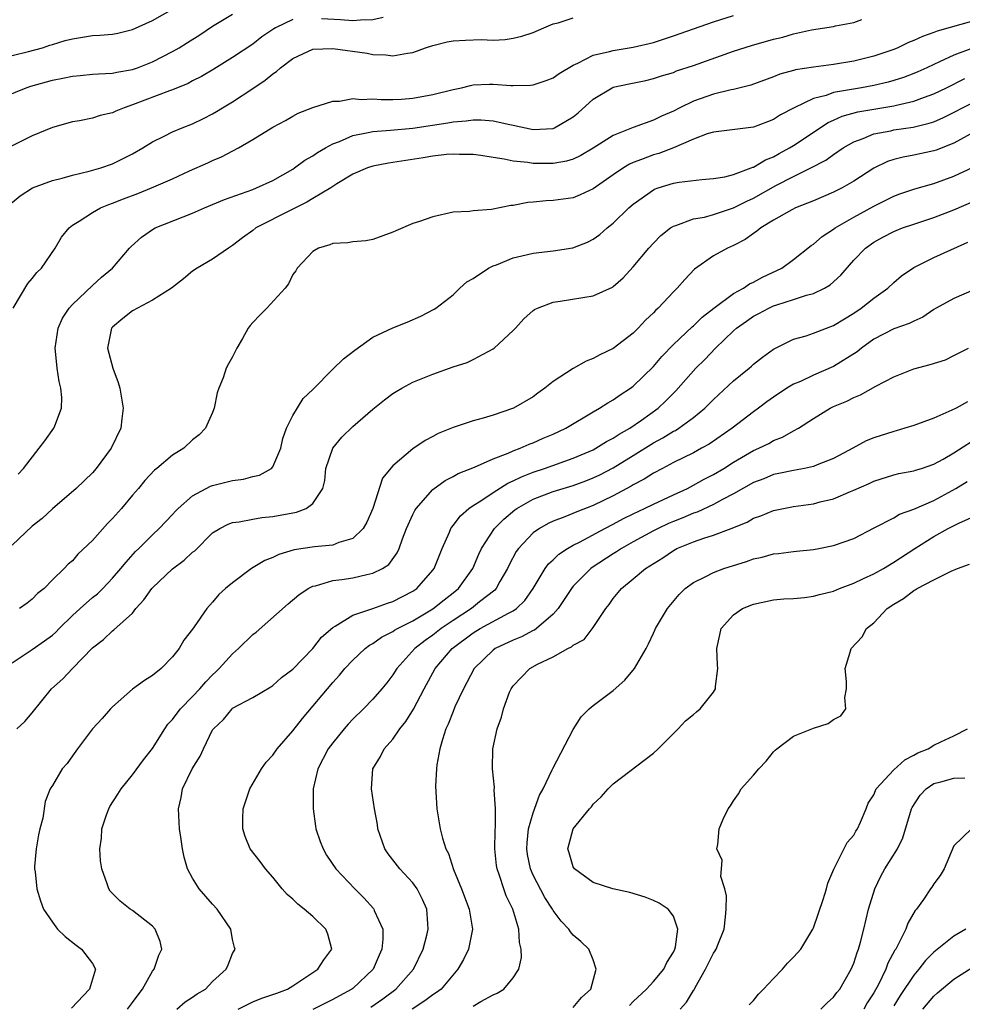
# Model space of a CAD drawing. Units: inches. Extents: x 2580000 to 2583000, y 1533000 to 1536000.
# Drawn here: x 2580248 to 2580342, y 1534045 to 1534144 of the extents above; entities that cross this region are included whole.
import ezdxf

# ---------------------------------------------------------------- set-up
doc = ezdxf.new("R2010")
doc.units = ezdxf.units.IN
doc.header["$MEASUREMENT"] = 0
doc.layers.add('LD25801533_2ft', color=254, linetype='Continuous')

msp = doc.modelspace()

# ---------------------------------------------------------------- linework, layer by layer
at = {"layer": 'LD25801533_2ft'}
for points, elevation in [([(2580245, 1534135.617), (2580248.369, 1534137), (2580248.843, 1534137.157), (2580251, 1534137.752), (2580252.056, 1534137.944), (2580253, 1534138.17), (2580253.782, 1534138.219), (2580255, 1534138.349), (2580255.61, 1534138.391), (2580257, 1534138.442), (2580257.446, 1534138.555), (2580259, 1534138.821), (2580259.492, 1534139), (2580261, 1534139.604), (2580263, 1534140.632), (2580263.645, 1534141), (2580264.487, 1534141.514), (2580265.714, 1534142.286), (2580267, 1534143.136), (2580269, 1534144.357)], 7444), ([(2580247, 1534140.237), (2580248.632, 1534140.632), (2580250.02, 1534141), (2580250.752, 1534141.248), (2580251, 1534141.312), (2580252.28, 1534141.72), (2580253, 1534141.901), (2580255, 1534142.204), (2580255.748, 1534142.252), (2580257, 1534142.363), (2580257.533, 1534142.467), (2580259, 1534142.805), (2580261, 1534143.709), (2580263, 1534144.865)], 7442), ([(2580247.093, 1534115), (2580248.539, 1534117.461), (2580249, 1534117.968), (2580249.459, 1534118.54), (2580249.903, 1534119), (2580251.286, 1534121), (2580251.927, 1534122.073), (2580252.663, 1534123), (2580253, 1534123.267), (2580253.69, 1534123.69), (2580255, 1534124.56), (2580255.801, 1534125), (2580256.645, 1534125.355), (2580257, 1534125.468), (2580258.09, 1534125.91), (2580259.548, 1534126.452), (2580260.901, 1534127), (2580263, 1534127.921), (2580264.702, 1534128.702), (2580266.507, 1534129.493), (2580267, 1534129.733), (2580267.896, 1534130.104), (2580269.572, 1534131), (2580271, 1534131.846), (2580273, 1534133.078), (2580274.271, 1534133.729), (2580275, 1534134.163), (2580275.549, 1534134.451), (2580277, 1534135.014), (2580279, 1534135.672), (2580279.655, 1534135.655), (2580281, 1534135.915), (2580281.814, 1534135.814), (2580283, 1534135.881), (2580283.815, 1534135.815), (2580285, 1534135.818), (2580285.865, 1534135.865), (2580287, 1534135.954), (2580289, 1534136.336), (2580291, 1534136.843), (2580291.832, 1534137), (2580292.759, 1534137.241), (2580293, 1534137.279), (2580294.653, 1534137.348), (2580295, 1534137.345), (2580296.778, 1534137.222), (2580297, 1534137.219), (2580298.746, 1534137.254), (2580299, 1534137.287), (2580300.282, 1534137.718), (2580301, 1534138.001), (2580301.58, 1534138.42), (2580303, 1534139.259), (2580303.451, 1534139.451), (2580305, 1534140.251), (2580306.606, 1534140.606), (2580307, 1534140.729), (2580309, 1534141.038), (2580311, 1534141.529), (2580313, 1534142.171), (2580317, 1534143.574), (2580319, 1534144.201)], 7450), ([(2580275, 1534143.816), (2580273.287, 1534143), (2580273.103, 1534142.897), (2580271.922, 1534142.078), (2580271, 1534141.368), (2580269, 1534140.017), (2580267.133, 1534138.867), (2580265.878, 1534138.122), (2580265, 1534137.682), (2580264.559, 1534137.441), (2580263, 1534136.808), (2580262.711, 1534136.711), (2580259, 1534135.28), (2580258.159, 1534135), (2580257.342, 1534134.659), (2580257, 1534134.482), (2580255.772, 1534134.228), (2580255, 1534133.961), (2580253.695, 1534133.695), (2580253, 1534133.598), (2580251, 1534133.032), (2580249, 1534132.187), (2580246.603, 1534131)], 7446), ([(2580247, 1534125.559), (2580247.787, 1534126.213), (2580249.004, 1534126.996), (2580251, 1534127.735), (2580251.973, 1534127.973), (2580253, 1534128.283), (2580254.66, 1534128.66), (2580255.827, 1534129), (2580257, 1534129.4), (2580258.076, 1534129.924), (2580259, 1534130.405), (2580260.034, 1534131), (2580261, 1534131.615), (2580262.166, 1534132.166), (2580263, 1534132.6), (2580263.944, 1534133), (2580265, 1534133.402), (2580266.075, 1534133.925), (2580267, 1534134.397), (2580267.385, 1534134.615), (2580267.994, 1534135), (2580269, 1534135.6), (2580271, 1534136.923), (2580272.236, 1534137.764), (2580273, 1534138.402), (2580273.367, 1534138.633), (2580273.763, 1534139), (2580275, 1534139.938), (2580277, 1534140.855), (2580279, 1534140.926), (2580282.442, 1534140.442), (2580283, 1534140.331), (2580284.289, 1534140.289), (2580285, 1534140.193), (2580286.466, 1534140.466), (2580287, 1534140.518), (2580288.266, 1534141), (2580289, 1534141.236), (2580290.406, 1534141.594), (2580291, 1534141.689), (2580292.244, 1534141.756), (2580293.817, 1534141.817), (2580295, 1534141.768), (2580296.19, 1534141.81), (2580297, 1534141.95), (2580297.863, 1534142.137), (2580299, 1534142.524), (2580300.067, 1534143), (2580301, 1534143.373), (2580301.484, 1534143.483), (2580303, 1534143.994)], 7448), ([(2580343, 1534143.682), (2580339.332, 1534142.668), (2580339, 1534142.524), (2580337.868, 1534142.132), (2580337, 1534141.71), (2580336.48, 1534141.52), (2580335.399, 1534141), (2580335, 1534140.833), (2580333, 1534140.153), (2580331, 1534139.654), (2580329, 1534139.315), (2580327, 1534139.056), (2580325.206, 1534138.794), (2580325, 1534138.725), (2580323.635, 1534138.365), (2580323, 1534138.104), (2580320.738, 1534137.262), (2580319, 1534136.813), (2580318.778, 1534136.779), (2580317, 1534136.373), (2580315, 1534135.677), (2580313.636, 1534135), (2580313, 1534134.665), (2580311.826, 1534134.174), (2580311, 1534133.758), (2580308.973, 1534133.027), (2580307, 1534132.247), (2580305, 1534130.955), (2580303.774, 1534130.226), (2580303, 1534129.869), (2580302.335, 1534129.665), (2580301, 1534129.43), (2580299, 1534129.428), (2580298.473, 1534129.527), (2580297, 1534129.664), (2580296.122, 1534129.878), (2580295, 1534130.037), (2580293.76, 1534130.24), (2580293, 1534130.34), (2580291.649, 1534130.351), (2580291, 1534130.383), (2580290.338, 1534130.338), (2580289, 1534130.175), (2580288.01, 1534129.99), (2580284.542, 1534129.458), (2580283, 1534129.173), (2580282.452, 1534129), (2580281, 1534128.36), (2580279.404, 1534127.404), (2580278.793, 1534127), (2580277, 1534125.943), (2580276.421, 1534125.579), (2580274.792, 1534124.792), (2580271.322, 1534123), (2580271, 1534122.748), (2580269.982, 1534122.018), (2580269, 1534121.254), (2580268.572, 1534121), (2580267, 1534119.874), (2580265.463, 1534119), (2580265, 1534118.696), (2580264.082, 1534117.917), (2580262.884, 1534117), (2580261, 1534115.779), (2580259.507, 1534115), (2580259, 1534114.714), (2580258.032, 1534113.968), (2580257, 1534113.098), (2580256.914, 1534113), (2580256.508, 1534111), (2580257.028, 1534109), (2580257.557, 1534107.558), (2580257.723, 1534107), (2580258.082, 1534105), (2580257.939, 1534103.939), (2580257.835, 1534103), (2580256.878, 1534101), (2580255.389, 1534099), (2580255, 1534098.554), (2580253.383, 1534097), (2580251, 1534094.953), (2580249.992, 1534094.008), (2580249, 1534093.241), (2580247, 1534091.332)], 7454), ([(2580247.589, 1534098.411), (2580248.112, 1534099), (2580249.677, 1534101), (2580250.255, 1534101.745), (2580251.163, 1534103), (2580251.232, 1534103.232), (2580251.899, 1534105), (2580251.931, 1534106.068), (2580251.844, 1534107), (2580251.663, 1534107.663), (2580251.47, 1534109), (2580251.315, 1534110.685), (2580251.266, 1534111), (2580251.574, 1534113), (2580252.012, 1534113.988), (2580252.668, 1534115), (2580253, 1534115.367), (2580255, 1534117.265), (2580255.906, 1534118.094), (2580257.004, 1534119), (2580258.708, 1534121), (2580258.853, 1534121.147), (2580259.905, 1534122.095), (2580261.092, 1534122.908), (2580261.272, 1534123), (2580265, 1534124.475), (2580266.184, 1534125), (2580268.171, 1534125.829), (2580271, 1534126.84), (2580271.394, 1534127), (2580273, 1534127.742), (2580275, 1534128.874), (2580275.19, 1534129), (2580276.221, 1534129.779), (2580277, 1534130.196), (2580277.471, 1534130.528), (2580278.257, 1534131), (2580279, 1534131.412), (2580279.65, 1534131.65), (2580281, 1534132.244), (2580282.527, 1534132.527), (2580283, 1534132.639), (2580284.764, 1534132.764), (2580286.981, 1534132.98), (2580290.496, 1534133.504), (2580291, 1534133.603), (2580292.299, 1534133.701), (2580293, 1534133.811), (2580293.81, 1534133.81), (2580295, 1534133.71), (2580296.677, 1534133.323), (2580297, 1534133.271), (2580299, 1534132.842), (2580301, 1534132.947), (2580301.126, 1534133), (2580303, 1534134.099), (2580303.487, 1534134.513), (2580305, 1534135.867), (2580306.889, 1534137), (2580307, 1534137.048), (2580308.593, 1534137.407), (2580310.26, 1534137.74), (2580311, 1534137.911), (2580311.818, 1534138.183), (2580313, 1534138.537), (2580313.325, 1534138.675), (2580315, 1534139.227), (2580319, 1534140.65), (2580320.784, 1534141.216), (2580323, 1534141.838), (2580323.936, 1534142.064), (2580325, 1534142.38), (2580326.778, 1534142.778), (2580329, 1534143.125), (2580329.173, 1534143.173), (2580331, 1534143.532), (2580331.807, 1534143.807)], 7452), ([(2580284.012, 1534144.013), (2580283, 1534143.772), (2580281.761, 1534143.761), (2580281, 1534143.673), (2580279.769, 1534143.769), (2580277.879, 1534143.879)], 7446), ([(2580342.958, 1534141), (2580341, 1534140.262), (2580339.579, 1534139.579), (2580339, 1534139.329), (2580338.308, 1534139), (2580337.401, 1534138.599), (2580337, 1534138.431), (2580335.959, 1534138.041), (2580335, 1534137.733), (2580334.431, 1534137.569), (2580333, 1534137.227), (2580331.769, 1534137), (2580329, 1534136.523), (2580328.239, 1534136.239), (2580327, 1534135.934), (2580325.062, 1534135), (2580323.707, 1534134.293), (2580323, 1534133.83), (2580322.391, 1534133.609), (2580321, 1534133.059), (2580317, 1534132.56), (2580316.385, 1534132.385), (2580315, 1534131.861), (2580313, 1534131), (2580311.554, 1534130.446), (2580311, 1534130.291), (2580309.831, 1534129.831), (2580309, 1534129.531), (2580308.631, 1534129.369), (2580308.017, 1534129), (2580307, 1534128.319), (2580305, 1534126.915), (2580303.693, 1534126.307), (2580303, 1534126.026), (2580301, 1534125.733), (2580300.297, 1534125.703), (2580299, 1534125.569), (2580298.467, 1534125.533), (2580297, 1534125.238), (2580296.771, 1534125.229), (2580294.833, 1534124.833), (2580293, 1534124.704), (2580292.657, 1534124.657), (2580291, 1534124.57), (2580289, 1534124.13), (2580287.654, 1534123.654), (2580287, 1534123.439), (2580285.283, 1534122.717), (2580285, 1534122.567), (2580283, 1534121.836), (2580282.294, 1534121.706), (2580281, 1534121.613), (2580280.482, 1534121.518), (2580279, 1534121.437), (2580278.693, 1534121.307), (2580277.568, 1534121), (2580277, 1534120.643), (2580275.441, 1534119), (2580275.292, 1534118.708), (2580275, 1534118.348), (2580274.578, 1534117.422), (2580274.227, 1534117), (2580272.415, 1534115), (2580271.719, 1534114.281), (2580271, 1534113.576), (2580270.732, 1534113.269), (2580270.537, 1534113), (2580269.967, 1534111.967), (2580269.401, 1534111), (2580269, 1534110.139), (2580268.573, 1534109.428), (2580268.343, 1534109), (2580268.038, 1534108.038), (2580267.609, 1534107), (2580267.467, 1534106.533), (2580267.167, 1534105), (2580267, 1534104.582), (2580266.282, 1534103), (2580265.649, 1534102.351), (2580265, 1534101.832), (2580264.115, 1534101), (2580263, 1534100.31), (2580261.443, 1534099), (2580261.194, 1534098.806), (2580260.223, 1534097.777), (2580259.6, 1534097), (2580259, 1534096.311), (2580257.902, 1534095), (2580257, 1534093.988), (2580256.5, 1534093.501), (2580255, 1534091.785), (2580253.554, 1534090.446), (2580253, 1534089.766), (2580252.576, 1534089.424), (2580252.163, 1534089), (2580251, 1534087.881), (2580250.166, 1534087), (2580249.51, 1534086.49), (2580249, 1534085.948), (2580248.471, 1534085.529), (2580247.734, 1534085)], 7456), ([(2580247, 1534079.596), (2580249, 1534080.905), (2580250.229, 1534081.771), (2580251, 1534082.346), (2580251.351, 1534082.649), (2580251.663, 1534083), (2580253, 1534084.303), (2580253.764, 1534085), (2580255, 1534086.091), (2580255.516, 1534086.484), (2580256.043, 1534087), (2580257, 1534088.028), (2580257.851, 1534089), (2580258.354, 1534089.646), (2580259.296, 1534090.705), (2580259.619, 1534091), (2580261, 1534092.367), (2580261.676, 1534093), (2580263, 1534094.381), (2580263.289, 1534094.711), (2580263.569, 1534095), (2580265, 1534096.247), (2580266.794, 1534097.206), (2580267, 1534097.28), (2580269, 1534097.796), (2580270.073, 1534097.927), (2580271, 1534098.191), (2580271.672, 1534098.328), (2580272.88, 1534099), (2580273, 1534099.135), (2580273.824, 1534101), (2580274.024, 1534101.977), (2580274.386, 1534103), (2580275, 1534104.287), (2580276.033, 1534105.966), (2580277, 1534106.889), (2580279, 1534108.918), (2580280.07, 1534109.93), (2580281.184, 1534110.816), (2580283, 1534112.1), (2580285, 1534113.031), (2580286.415, 1534113.585), (2580287.796, 1534114.205), (2580289.116, 1534114.883), (2580289.29, 1534115), (2580291, 1534116.321), (2580291.672, 1534117), (2580292.388, 1534117.612), (2580293, 1534117.949), (2580294.556, 1534119), (2580295, 1534119.213), (2580295.325, 1534119.326), (2580297, 1534120.007), (2580298.306, 1534120.306), (2580299, 1534120.487), (2580301, 1534120.728), (2580302.968, 1534121.032), (2580304.411, 1534121.589), (2580305, 1534121.889), (2580305.648, 1534122.352), (2580306.401, 1534123), (2580307, 1534123.472), (2580308.561, 1534125), (2580309, 1534125.38), (2580311, 1534126.808), (2580311.128, 1534126.872), (2580311.488, 1534127), (2580313, 1534127.471), (2580313.583, 1534127.583), (2580315.849, 1534127.849), (2580317, 1534127.936), (2580318.122, 1534128.122), (2580319, 1534128.342), (2580320.779, 1534129), (2580320.931, 1534129.069), (2580321, 1534129.083), (2580322.195, 1534129.805), (2580323, 1534130.12), (2580323.556, 1534130.444), (2580324.601, 1534131), (2580325, 1534131.242), (2580328.453, 1534133.547), (2580329, 1534133.781), (2580329.833, 1534134.167), (2580331.408, 1534134.592), (2580335, 1534135.191), (2580335.266, 1534135.266), (2580337, 1534135.659), (2580338.061, 1534136.06), (2580339, 1534136.385), (2580340.264, 1534137), (2580342.081, 1534137.919)], 7458), ([(2580247.463, 1534073), (2580248.265, 1534073.735), (2580249, 1534074.579), (2580250.906, 1534077), (2580252.03, 1534077.971), (2580253.025, 1534079), (2580255, 1534081.094), (2580256.089, 1534081.911), (2580257, 1534082.78), (2580257.133, 1534082.867), (2580259, 1534084.541), (2580259.35, 1534085), (2580260.145, 1534085.855), (2580260.929, 1534087), (2580261, 1534087.078), (2580263, 1534088.973), (2580264.159, 1534089.841), (2580265, 1534090.619), (2580265.221, 1534090.779), (2580267, 1534092.547), (2580267.717, 1534093), (2580268.56, 1534093.44), (2580269, 1534093.591), (2580269.663, 1534093.663), (2580271, 1534093.938), (2580271.908, 1534094.092), (2580273, 1534094.183), (2580275.379, 1534094.621), (2580276.333, 1534095), (2580277, 1534095.484), (2580277.986, 1534097), (2580278.2, 1534097.8), (2580278.311, 1534099), (2580279, 1534101.027), (2580279.903, 1534102.097), (2580281, 1534103.185), (2580283, 1534104.898), (2580284.155, 1534105.845), (2580285, 1534106.457), (2580285.33, 1534106.67), (2580285.874, 1534107), (2580287, 1534107.606), (2580289, 1534108.413), (2580291, 1534109.126), (2580292.422, 1534109.578), (2580293, 1534109.858), (2580295, 1534110.922), (2580295.11, 1534111), (2580297, 1534112.757), (2580297.243, 1534113), (2580298.077, 1534113.923), (2580299, 1534114.748), (2580299.143, 1534114.857), (2580299.435, 1534115), (2580301, 1534115.608), (2580301.681, 1534115.681), (2580305, 1534116.229), (2580306.914, 1534117.086), (2580307, 1534117.144), (2580307.986, 1534118.013), (2580309, 1534119.136), (2580310.541, 1534121), (2580311, 1534121.489), (2580311.754, 1534122.246), (2580312.711, 1534123), (2580313, 1534123.193), (2580313.256, 1534123.256), (2580315, 1534123.916), (2580316.095, 1534124.095), (2580317, 1534124.334), (2580319, 1534124.997), (2580320.321, 1534125.679), (2580321, 1534125.979), (2580323.226, 1534127.226), (2580325, 1534128.137), (2580326.734, 1534129), (2580328.223, 1534129.777), (2580329, 1534130.348), (2580329.95, 1534131), (2580331, 1534131.617), (2580331.942, 1534131.942), (2580333, 1534132.385), (2580334.715, 1534132.715), (2580335, 1534132.786), (2580336.928, 1534133.072), (2580338.546, 1534133.454), (2580339, 1534133.61), (2580339.98, 1534134.02), (2580343, 1534135.551)], 7460), ([(2580343, 1534132.581), (2580341, 1534131.485), (2580339.229, 1534130.771), (2580339, 1534130.692), (2580337, 1534130.256), (2580335.927, 1534130.073), (2580335, 1534129.832), (2580334.367, 1534129.633), (2580333, 1534128.972), (2580331, 1534127.659), (2580329.858, 1534127), (2580329, 1534126.563), (2580327, 1534125.718), (2580325.185, 1534125), (2580324.814, 1534124.813), (2580323, 1534123.776), (2580321.715, 1534123), (2580321.333, 1534122.667), (2580321, 1534122.458), (2580320.152, 1534121.848), (2580319, 1534121.25), (2580318.41, 1534121), (2580317, 1534120.204), (2580315.107, 1534118.893), (2580314.131, 1534117.87), (2580313.39, 1534117), (2580313, 1534116.631), (2580311.48, 1534115), (2580311.227, 1534114.773), (2580311, 1534114.526), (2580310.215, 1534113.786), (2580309.483, 1534113), (2580309, 1534112.513), (2580307, 1534110.956), (2580305.662, 1534110.338), (2580305, 1534109.96), (2580304.293, 1534109.707), (2580303, 1534108.972), (2580301, 1534107.661), (2580300.172, 1534107), (2580299.481, 1534106.519), (2580299, 1534106.153), (2580297.044, 1534105), (2580295, 1534104.318), (2580294.021, 1534104.02), (2580293, 1534103.755), (2580291, 1534103.076), (2580289.528, 1534102.472), (2580289, 1534102.171), (2580288.22, 1534101.78), (2580287, 1534100.945), (2580285, 1534099.26), (2580283.965, 1534098.035), (2580282.993, 1534095), (2580282.384, 1534093.616), (2580282.045, 1534093), (2580281, 1534092.005), (2580279.602, 1534091.602), (2580279, 1534091.342), (2580277.166, 1534091.166), (2580275.152, 1534090.848), (2580273.608, 1534090.392), (2580273, 1534090.083), (2580272.213, 1534089.788), (2580270.886, 1534089), (2580269, 1534087.577), (2580268.28, 1534087), (2580267.613, 1534086.387), (2580267, 1534085.628), (2580266.419, 1534085), (2580265.168, 1534083.168), (2580265, 1534082.938), (2580264.139, 1534081.86), (2580263.671, 1534081), (2580263, 1534080.167), (2580261.868, 1534079), (2580261, 1534078.31), (2580260.188, 1534077.812), (2580259, 1534076.949), (2580257, 1534075.197), (2580256.797, 1534075), (2580255.97, 1534074.03), (2580255, 1534072.983), (2580253.511, 1534071), (2580253, 1534070.289), (2580252.479, 1534069.522), (2580251.989, 1534069), (2580251, 1534067.32), (2580250.796, 1534067), (2580250.266, 1534065.734), (2580250.057, 1534064.057), (2580249.742, 1534063), (2580249.6, 1534062.4), (2580249.379, 1534061), (2580249.228, 1534059.228), (2580249.223, 1534059), (2580249.273, 1534058.727), (2580249.434, 1534057), (2580249.806, 1534055.806), (2580250.127, 1534055), (2580251, 1534053.678), (2580251.518, 1534053), (2580252.262, 1534052.262), (2580253.374, 1534051.374), (2580253.911, 1534051), (2580255, 1534049.564), (2580255.299, 1534049), (2580254.708, 1534047), (2580252.913, 1534045.087)], 7462), ([(2580258.504, 1534045), (2580259, 1534045.655), (2580259.561, 1534046.439), (2580259.995, 1534047), (2580261, 1534048.777), (2580261.169, 1534049), (2580261.618, 1534050.382), (2580261.916, 1534051), (2580261.756, 1534051.756), (2580261.269, 1534053), (2580261, 1534053.278), (2580259, 1534054.85), (2580258.766, 1534055), (2580257.771, 1534055.771), (2580256.773, 1534056.773), (2580256.633, 1534057), (2580256.48, 1534057.52), (2580255.945, 1534059), (2580255.809, 1534059.809), (2580255.73, 1534061), (2580255.91, 1534062.089), (2580255.939, 1534063), (2580256.417, 1534064.418), (2580256.633, 1534065), (2580256.751, 1534065.249), (2580257.547, 1534066.453), (2580257.871, 1534067), (2580259, 1534068.407), (2580260.111, 1534069.889), (2580261, 1534071.012), (2580262.234, 1534073), (2580262.542, 1534073.458), (2580263, 1534073.935), (2580263.447, 1534074.553), (2580263.792, 1534075), (2580265, 1534076.233), (2580265.72, 1534077), (2580266.306, 1534077.694), (2580267, 1534078.384), (2580267.326, 1534078.674), (2580267.649, 1534079), (2580269, 1534080.476), (2580269.591, 1534081), (2580271, 1534082.396), (2580271.35, 1534082.65), (2580274.537, 1534085.463), (2580275.617, 1534086.382), (2580276.543, 1534087), (2580277, 1534087.228), (2580277.276, 1534087.276), (2580279, 1534087.786), (2580279.888, 1534087.888), (2580281, 1534088.071), (2580282.41, 1534088.41), (2580283, 1534088.517), (2580283.969, 1534089), (2580284.598, 1534089.402), (2580285.437, 1534090.563), (2580285.632, 1534091), (2580285.962, 1534091.961), (2580286.368, 1534093), (2580287, 1534094.385), (2580287.202, 1534094.798), (2580287.333, 1534095), (2580289, 1534096.878), (2580290.214, 1534097.786), (2580291, 1534098.186), (2580291.511, 1534098.489), (2580293.131, 1534099.131), (2580295, 1534099.944), (2580296.507, 1534100.506), (2580297, 1534100.733), (2580297.707, 1534101), (2580298.586, 1534101.414), (2580299, 1534101.561), (2580299.999, 1534102.001), (2580301, 1534102.418), (2580302.278, 1534103), (2580305, 1534104.646), (2580305.623, 1534105), (2580306.453, 1534105.547), (2580307, 1534105.826), (2580307.673, 1534106.328), (2580308.72, 1534107), (2580309, 1534107.206), (2580311, 1534109.179), (2580311.838, 1534110.162), (2580313, 1534111.365), (2580314.863, 1534113.137), (2580315, 1534113.245), (2580315.889, 1534114.111), (2580317.051, 1534115), (2580319, 1534116.456), (2580320, 1534117), (2580320.589, 1534117.411), (2580321, 1534117.604), (2580321.901, 1534118.099), (2580323.825, 1534119), (2580325, 1534119.838), (2580326.758, 1534121.242), (2580327, 1534121.389), (2580327.85, 1534122.15), (2580329, 1534122.891), (2580329.138, 1534123), (2580331, 1534124.094), (2580333, 1534125.194), (2580335, 1534126.172), (2580335.603, 1534126.397), (2580337.092, 1534126.908), (2580339, 1534127.442), (2580341, 1534128.159), (2580342.916, 1534129.084)], 7464), ([(2580263.428, 1534045), (2580264.275, 1534045.725), (2580265, 1534046.196), (2580265.459, 1534046.541), (2580266.272, 1534047), (2580267, 1534047.773), (2580268.351, 1534049), (2580268.561, 1534049.439), (2580269, 1534050.542), (2580269.244, 1534051), (2580269.171, 1534051.171), (2580269, 1534051.946), (2580268.805, 1534053), (2580267.459, 1534055), (2580267, 1534055.485), (2580265.642, 1534057), (2580265, 1534058.064), (2580264.506, 1534059), (2580264.162, 1534060.162), (2580263.998, 1534061), (2580263.839, 1534062.161), (2580263.701, 1534063), (2580263.66, 1534063.66), (2580263.597, 1534065), (2580263.856, 1534066.144), (2580264.003, 1534067), (2580264.959, 1534069), (2580265.745, 1534070.255), (2580266.078, 1534071), (2580267, 1534072.879), (2580267.077, 1534073), (2580268.072, 1534073.928), (2580268.952, 1534075), (2580269, 1534075.042), (2580271, 1534076.116), (2580272.81, 1534077.19), (2580273, 1534077.318), (2580273.874, 1534078.126), (2580275, 1534078.955), (2580277, 1534081.019), (2580277.872, 1534082.128), (2580279, 1534083.112), (2580279.235, 1534083.235), (2580281, 1534084.351), (2580283, 1534085.012), (2580284.467, 1534085.533), (2580285, 1534085.692), (2580287, 1534086.727), (2580287.396, 1534087), (2580289, 1534088.835), (2580289.126, 1534089), (2580289.906, 1534091), (2580290.642, 1534092.642), (2580290.781, 1534093), (2580290.865, 1534093.135), (2580291, 1534093.284), (2580291.738, 1534094.262), (2580292.594, 1534095), (2580293, 1534095.282), (2580293.764, 1534095.764), (2580295, 1534096.603), (2580296.472, 1534097.528), (2580297, 1534097.747), (2580297.835, 1534098.165), (2580299, 1534098.618), (2580300.147, 1534099), (2580303, 1534100.012), (2580305, 1534100.86), (2580305.266, 1534101), (2580306.33, 1534101.67), (2580307, 1534102.007), (2580307.587, 1534102.413), (2580308.635, 1534103), (2580309.806, 1534103.806), (2580311.47, 1534105), (2580312.256, 1534105.745), (2580313.248, 1534106.752), (2580315.243, 1534109), (2580316.124, 1534109.875), (2580317.217, 1534111), (2580319, 1534112.717), (2580319.314, 1534113), (2580320.291, 1534113.709), (2580321, 1534114.193), (2580321.536, 1534114.464), (2580322.531, 1534115), (2580323, 1534115.211), (2580323.324, 1534115.324), (2580325, 1534115.851), (2580326.296, 1534116.295), (2580327, 1534116.471), (2580328.098, 1534117), (2580328.666, 1534117.334), (2580329.711, 1534118.289), (2580331, 1534119.781), (2580332.171, 1534121), (2580333, 1534121.583), (2580333.916, 1534122.084), (2580335, 1534122.643), (2580335.251, 1534122.749), (2580335.879, 1534123), (2580337, 1534123.394), (2580339, 1534124.054), (2580341, 1534124.796), (2580343, 1534125.692)], 7466), ([(2580269.558, 1534045), (2580271, 1534045.731), (2580271.906, 1534046.094), (2580273.407, 1534046.593), (2580274.47, 1534047), (2580275, 1534047.324), (2580277.518, 1534049), (2580278.091, 1534049.909), (2580278.895, 1534051), (2580278.487, 1534052.487), (2580278.315, 1534053), (2580277, 1534054.242), (2580276.134, 1534055), (2580275.49, 1534055.49), (2580275, 1534055.967), (2580274.438, 1534056.439), (2580273.941, 1534057), (2580273, 1534058.177), (2580272.276, 1534059), (2580271.743, 1534059.743), (2580270.755, 1534061), (2580270.232, 1534062.232), (2580270.006, 1534063), (2580270.006, 1534064.006), (2580270.059, 1534065), (2580270.727, 1534067), (2580271.887, 1534069), (2580272.354, 1534069.646), (2580273, 1534070.367), (2580273.433, 1534071), (2580275, 1534072.796), (2580275.975, 1534074.024), (2580279, 1534077.623), (2580279.653, 1534078.348), (2580280.184, 1534079), (2580281, 1534079.863), (2580282.24, 1534081), (2580282.669, 1534081.331), (2580283, 1534081.507), (2580283.87, 1534082.13), (2580285, 1534082.702), (2580285.17, 1534082.831), (2580285.461, 1534083), (2580287, 1534083.787), (2580289, 1534084.981), (2580290.114, 1534085.886), (2580291, 1534086.558), (2580291.551, 1534087), (2580292.974, 1534089), (2580293.565, 1534090.435), (2580293.836, 1534091), (2580295.138, 1534093), (2580296.065, 1534093.935), (2580297.158, 1534094.842), (2580297.384, 1534095), (2580299, 1534095.92), (2580301, 1534096.675), (2580303, 1534097.279), (2580304.258, 1534097.742), (2580305, 1534098.039), (2580305.648, 1534098.352), (2580307, 1534099.054), (2580309, 1534100.28), (2580311, 1534101.554), (2580311.949, 1534102.051), (2580313, 1534102.697), (2580313.206, 1534102.794), (2580313.533, 1534103), (2580315, 1534104.079), (2580316.138, 1534105), (2580317, 1534105.877), (2580319, 1534107.746), (2580320.559, 1534109), (2580320.8, 1534109.2), (2580321, 1534109.395), (2580321.894, 1534110.106), (2580323, 1534110.889), (2580323.066, 1534110.934), (2580325, 1534111.885), (2580326.245, 1534112.245), (2580327, 1534112.514), (2580328.275, 1534113), (2580329, 1534113.248), (2580330.07, 1534113.93), (2580331, 1534114.48), (2580331.762, 1534115), (2580333, 1534115.998), (2580334.399, 1534117), (2580335, 1534117.572), (2580335.779, 1534118.221), (2580337, 1534119.07), (2580339, 1534120.041), (2580342.4, 1534121.6)], 7468), ([(2580343, 1534116.835), (2580341, 1534115.955), (2580339.238, 1534115), (2580339, 1534114.856), (2580337.889, 1534114.111), (2580337, 1534113.711), (2580336.543, 1534113.457), (2580335, 1534112.926), (2580333, 1534111.894), (2580331.785, 1534111), (2580331.363, 1534110.637), (2580329, 1534109.167), (2580327, 1534108.306), (2580325.688, 1534107.688), (2580325, 1534107.393), (2580324.338, 1534107), (2580323, 1534106.121), (2580322.345, 1534105.655), (2580321.488, 1534105), (2580321, 1534104.648), (2580318.853, 1534103), (2580316.573, 1534101.427), (2580315.812, 1534101), (2580315, 1534100.554), (2580313, 1534099.577), (2580311.915, 1534099), (2580311, 1534098.507), (2580310.092, 1534097.908), (2580309, 1534097.346), (2580308.789, 1534097.211), (2580307, 1534096.261), (2580305, 1534095.287), (2580303.345, 1534094.655), (2580302.158, 1534094.158), (2580301, 1534093.736), (2580300.498, 1534093.502), (2580299.618, 1534093), (2580299, 1534092.559), (2580297.541, 1534091), (2580297.315, 1534090.685), (2580296.62, 1534089.38), (2580296.449, 1534089), (2580295.684, 1534087.685), (2580295.312, 1534087), (2580295.166, 1534086.834), (2580293.658, 1534085.659), (2580292.844, 1534085), (2580291, 1534083.802), (2580289.827, 1534083), (2580289, 1534082.345), (2580288.202, 1534081.798), (2580287.191, 1534081), (2580285.377, 1534079), (2580285, 1534078.386), (2580284.4, 1534077.6), (2580283.902, 1534077), (2580283, 1534075.966), (2580282.073, 1534075), (2580281, 1534073.962), (2580280.535, 1534073.465), (2580280.138, 1534073), (2580279, 1534071.592), (2580278.551, 1534071), (2580277.495, 1534069), (2580277.049, 1534067), (2580277.026, 1534065), (2580277.258, 1534063.258), (2580277.317, 1534063), (2580277.735, 1534061.735), (2580278.021, 1534061), (2580278.381, 1534060.38), (2580279.292, 1534059), (2580281.181, 1534057), (2580282.11, 1534056.11), (2580283.054, 1534055.054), (2580283.093, 1534055), (2580283.137, 1534054.863), (2580283.978, 1534053), (2580284.004, 1534052.004), (2580283.893, 1534051), (2580283.613, 1534050.387), (2580283.022, 1534049), (2580281, 1534047.071), (2580280.908, 1534047), (2580279.667, 1534046.333), (2580279, 1534045.955), (2580277, 1534044.973)], 7470), ([(2580282.796, 1534045.204), (2580283.977, 1534046.023), (2580285.294, 1534047), (2580287.039, 1534049), (2580288.033, 1534051), (2580288.39, 1534052.39), (2580288.531, 1534053), (2580288.478, 1534053.522), (2580288.372, 1534055), (2580287.963, 1534055.963), (2580287.434, 1534057), (2580287, 1534057.598), (2580285.687, 1534059), (2580284.518, 1534060.518), (2580284.187, 1534061), (2580283.498, 1534063), (2580283.444, 1534063.444), (2580283.157, 1534065), (2580282.847, 1534067), (2580283, 1534069), (2580283.772, 1534070.228), (2580284.141, 1534071), (2580285, 1534071.963), (2580285.689, 1534073), (2580286.287, 1534073.713), (2580287.06, 1534074.94), (2580288.129, 1534077), (2580289.219, 1534079), (2580290.912, 1534081), (2580293, 1534082.58), (2580293.701, 1534083), (2580296.553, 1534084.553), (2580297, 1534084.771), (2580297.34, 1534085), (2580298.182, 1534085.818), (2580298.991, 1534087), (2580300.199, 1534089), (2580300.538, 1534089.462), (2580301, 1534089.873), (2580301.566, 1534090.434), (2580302.443, 1534091), (2580303, 1534091.319), (2580303.632, 1534091.631), (2580306.16, 1534093), (2580307, 1534093.428), (2580308.017, 1534093.983), (2580309, 1534094.472), (2580310.125, 1534095), (2580311, 1534095.434), (2580313, 1534096.37), (2580314.396, 1534097), (2580315, 1534097.308), (2580316.085, 1534097.915), (2580317, 1534098.378), (2580318.04, 1534099), (2580319, 1534099.608), (2580321, 1534100.779), (2580321.515, 1534101), (2580322.513, 1534101.487), (2580323, 1534101.775), (2580323.902, 1534102.098), (2580325, 1534102.737), (2580325.498, 1534103), (2580327, 1534103.979), (2580328.64, 1534105), (2580329, 1534105.174), (2580330.301, 1534105.699), (2580331, 1534106.081), (2580331.675, 1534106.325), (2580333.218, 1534107.218), (2580335, 1534108.138), (2580337, 1534108.92), (2580338.642, 1534109.358), (2580340.153, 1534109.847), (2580341, 1534110.251), (2580342.467, 1534111)], 7472), ([(2580342.372, 1534105.628), (2580341.216, 1534105), (2580340.793, 1534104.793), (2580339, 1534104.019), (2580337, 1534103.287), (2580336.122, 1534103), (2580335.256, 1534102.744), (2580335, 1534102.69), (2580333, 1534102.043), (2580332.243, 1534101.757), (2580330.899, 1534101), (2580329, 1534099.977), (2580327.341, 1534099.341), (2580327, 1534099.195), (2580326.098, 1534099), (2580325, 1534098.799), (2580323.531, 1534098.469), (2580323, 1534098.37), (2580322.033, 1534097.967), (2580321, 1534097.584), (2580319, 1534096.46), (2580317.888, 1534095.888), (2580317, 1534095.392), (2580315.373, 1534094.627), (2580315, 1534094.514), (2580313.948, 1534094.052), (2580313, 1534093.689), (2580312.517, 1534093.483), (2580311.488, 1534093), (2580311, 1534092.748), (2580309, 1534091.664), (2580307.808, 1534091), (2580307.329, 1534090.671), (2580307, 1534090.479), (2580304.889, 1534089.111), (2580304.749, 1534089), (2580303, 1534087.228), (2580302.812, 1534087), (2580301.491, 1534085), (2580301, 1534084.455), (2580299.333, 1534083), (2580299.143, 1534082.857), (2580299, 1534082.795), (2580297.833, 1534082.167), (2580297, 1534081.831), (2580295.21, 1534081), (2580295, 1534080.851), (2580293.105, 1534079), (2580292.393, 1534077.607), (2580292.035, 1534077), (2580291.195, 1534075.195), (2580291, 1534074.729), (2580290.53, 1534073.47), (2580290.292, 1534073), (2580289.934, 1534071.934), (2580289.683, 1534071), (2580289.398, 1534069.398), (2580289.36, 1534069), (2580289.249, 1534067.249), (2580289.382, 1534065), (2580289.716, 1534063), (2580289.938, 1534062.062), (2580290.274, 1534061), (2580290.548, 1534060.547), (2580291.055, 1534058.945), (2580291.862, 1534057), (2580292.622, 1534055), (2580292.946, 1534053), (2580292.529, 1534051), (2580292.03, 1534049.97), (2580291.478, 1534049), (2580289.803, 1534047), (2580289.35, 1534046.65), (2580289, 1534046.437), (2580288.177, 1534045.823), (2580286.906, 1534045)], 7474), ([(2580293, 1534045.315), (2580293.773, 1534045.773), (2580295, 1534046.427), (2580295.406, 1534046.594), (2580296.059, 1534047), (2580297, 1534048.118), (2580297.554, 1534049), (2580297.846, 1534050.154), (2580297.817, 1534051), (2580297.649, 1534051.649), (2580297.574, 1534053), (2580296.96, 1534055), (2580296.32, 1534056.32), (2580296.071, 1534057), (2580295.646, 1534058.354), (2580295.399, 1534059), (2580295.343, 1534059.343), (2580295.175, 1534061), (2580295.201, 1534062.799), (2580295.255, 1534063.255), (2580295.251, 1534065), (2580295.114, 1534066.886), (2580295.142, 1534067.142), (2580294.937, 1534069), (2580294.963, 1534071), (2580295.392, 1534073), (2580295.843, 1534074.157), (2580296.031, 1534075), (2580296.647, 1534076.647), (2580296.799, 1534077), (2580297, 1534077.285), (2580298.655, 1534079), (2580299.433, 1534079.433), (2580301, 1534080.193), (2580302.466, 1534081), (2580302.833, 1534081.167), (2580303, 1534081.337), (2580304.079, 1534081.921), (2580305, 1534083.121), (2580306.246, 1534085), (2580306.587, 1534085.413), (2580307, 1534086.006), (2580307.818, 1534087), (2580309, 1534087.96), (2580310.226, 1534089), (2580311.93, 1534090.07), (2580313, 1534090.812), (2580313.358, 1534091), (2580315, 1534091.67), (2580316.041, 1534092.041), (2580317, 1534092.325), (2580318.781, 1534093), (2580320.364, 1534093.636), (2580321, 1534094.009), (2580321.746, 1534094.254), (2580323, 1534094.783), (2580325, 1534095.179), (2580327, 1534095.472), (2580327.646, 1534095.646), (2580329, 1534095.971), (2580330.696, 1534096.696), (2580331, 1534096.81), (2580332.529, 1534097.471), (2580333, 1534097.721), (2580335, 1534098.34), (2580335.52, 1534098.48), (2580337, 1534098.739), (2580337.179, 1534098.82), (2580337.769, 1534099), (2580339, 1534099.428), (2580339.926, 1534099.926), (2580341, 1534100.559), (2580343.705, 1534102.295)], 7476), ([(2580303, 1534045.181), (2580303.828, 1534046.172), (2580304.743, 1534047), (2580305.285, 1534049), (2580305, 1534049.941), (2580304.563, 1534051), (2580303.745, 1534051.746), (2580303, 1534052.381), (2580302.727, 1534052.727), (2580302.576, 1534053), (2580301.789, 1534053.789), (2580301, 1534054.861), (2580300.926, 1534055), (2580300.163, 1534056.163), (2580299, 1534058.375), (2580298.728, 1534059), (2580298.433, 1534060.433), (2580298.352, 1534061), (2580298.392, 1534061.608), (2580298.541, 1534063), (2580299, 1534064.614), (2580299.641, 1534066.359), (2580299.998, 1534067), (2580300.906, 1534068.906), (2580300.954, 1534069.046), (2580303, 1534072.939), (2580303.795, 1534074.205), (2580304.595, 1534075), (2580305, 1534075.333), (2580307, 1534076.813), (2580308.146, 1534077.854), (2580309.133, 1534079), (2580310.287, 1534081), (2580310.528, 1534081.473), (2580311, 1534082.544), (2580311.151, 1534082.849), (2580311.205, 1534083), (2580312.408, 1534085), (2580313.591, 1534086.409), (2580314.18, 1534087), (2580315, 1534087.617), (2580316.17, 1534088.17), (2580317, 1534088.615), (2580318.05, 1534089), (2580320.295, 1534089.706), (2580321, 1534089.962), (2580321.859, 1534090.141), (2580323, 1534090.469), (2580323.497, 1534090.503), (2580325, 1534090.704), (2580325.281, 1534090.719), (2580327, 1534090.899), (2580327.534, 1534091), (2580329, 1534091.301), (2580331, 1534092.008), (2580333.054, 1534093.054), (2580335, 1534094.071), (2580335.589, 1534094.411), (2580337, 1534094.921), (2580339, 1534095.783), (2580341.187, 1534097), (2580342.325, 1534097.675)], 7478), ([(2580308.626, 1534045.374), (2580309, 1534045.751), (2580310.32, 1534047), (2580311, 1534047.753), (2580312.043, 1534049), (2580312.335, 1534049.665), (2580313, 1534050.675), (2580313.149, 1534051), (2580313.209, 1534051.209), (2580313.437, 1534053), (2580313, 1534054.288), (2580312.465, 1534055), (2580311.589, 1534055.589), (2580311, 1534055.848), (2580310.166, 1534056.166), (2580308.635, 1534056.635), (2580306.955, 1534057), (2580305, 1534057.663), (2580303.123, 1534059), (2580303, 1534059.226), (2580302.61, 1534060.61), (2580302.457, 1534061), (2580302.982, 1534063), (2580304.634, 1534065), (2580304.811, 1534065.189), (2580305, 1534065.454), (2580305.795, 1534066.205), (2580306.484, 1534067), (2580307, 1534067.486), (2580311, 1534070.568), (2580311.494, 1534071), (2580313, 1534072.528), (2580313.488, 1534073), (2580314.218, 1534073.781), (2580315, 1534074.408), (2580315.299, 1534074.701), (2580315.671, 1534075), (2580317, 1534076.665), (2580317.204, 1534077), (2580317.208, 1534077.208), (2580317.428, 1534079), (2580317.388, 1534079.388), (2580317.323, 1534081), (2580317.624, 1534082.376), (2580317.78, 1534083), (2580319, 1534084.387), (2580319.883, 1534085), (2580321, 1534085.436), (2580323, 1534085.857), (2580324.041, 1534085.959), (2580325, 1534086.008), (2580326.09, 1534086.09), (2580327, 1534086.225), (2580327.583, 1534086.417), (2580329, 1534086.75), (2580329.583, 1534087), (2580331, 1534087.532), (2580331.985, 1534087.985), (2580333, 1534088.475), (2580333.965, 1534089), (2580335, 1534089.62), (2580337.107, 1534091), (2580339, 1534092.206), (2580340.423, 1534093), (2580341.575, 1534093.575), (2580343, 1534094.177)], 7480), ([(2580313.664, 1534045), (2580314.305, 1534045.695), (2580315, 1534046.864), (2580315.06, 1534046.94), (2580315.179, 1534047.179), (2580316.216, 1534049), (2580317, 1534050.589), (2580317.178, 1534050.822), (2580317.273, 1534051), (2580317.424, 1534051.424), (2580318.084, 1534053), (2580318.217, 1534054.217), (2580318.284, 1534055), (2580318.311, 1534056.311), (2580318.152, 1534057), (2580317.75, 1534058.251), (2580317.788, 1534059), (2580317.87, 1534059.87), (2580317.336, 1534061), (2580317.438, 1534061.438), (2580317.578, 1534063), (2580317.984, 1534063.984), (2580318.466, 1534065), (2580318.701, 1534065.299), (2580319, 1534065.808), (2580319.486, 1534066.514), (2580319.753, 1534067), (2580321, 1534068.363), (2580321.52, 1534069), (2580322.246, 1534069.754), (2580323, 1534070.68), (2580323.151, 1534070.849), (2580323.316, 1534071), (2580325, 1534072.268), (2580327, 1534073.047), (2580328.466, 1534073.534), (2580329, 1534073.929), (2580329.71, 1534074.29), (2580330.216, 1534075), (2580330.11, 1534076.11), (2580330.276, 1534077), (2580330.276, 1534077.724), (2580330.155, 1534079), (2580330.636, 1534080.636), (2580330.762, 1534081), (2580331.84, 1534082.16), (2580332.263, 1534083), (2580333, 1534083.578), (2580334.337, 1534085), (2580335, 1534085.428), (2580335.989, 1534086.011), (2580337, 1534086.798), (2580337.141, 1534086.859), (2580337.327, 1534087), (2580339, 1534087.875), (2580340.737, 1534088.737), (2580341.368, 1534089), (2580342.561, 1534089.439)], 7482), ([(2580320.563, 1534045.437), (2580321, 1534045.859), (2580321.486, 1534046.513), (2580322.002, 1534047), (2580323, 1534048.064), (2580323.904, 1534049), (2580324.398, 1534049.602), (2580325, 1534050.178), (2580325.391, 1534050.609), (2580325.718, 1534051), (2580326.937, 1534053), (2580327, 1534053.134), (2580327.959, 1534055.959), (2580328.284, 1534057), (2580328.43, 1534057.569), (2580329.023, 1534058.977), (2580330.363, 1534061.637), (2580331, 1534062.361), (2580331.225, 1534062.775), (2580331.375, 1534063), (2580331.681, 1534063.681), (2580332.237, 1534065), (2580332.448, 1534065.552), (2580333, 1534066.416), (2580333.163, 1534066.837), (2580333.256, 1534067), (2580335, 1534068.901), (2580336.104, 1534069.896), (2580337, 1534070.351), (2580337.412, 1534070.588), (2580338.45, 1534071), (2580339, 1534071.343), (2580339.7, 1534071.7), (2580341, 1534072.291), (2580342.368, 1534073)], 7484), ([(2580327.722, 1534045), (2580328.358, 1534045.642), (2580329, 1534046.19), (2580329.331, 1534046.669), (2580329.604, 1534047), (2580330.753, 1534049), (2580331, 1534049.589), (2580331.337, 1534050.663), (2580331.485, 1534051), (2580331.688, 1534051.688), (2580332.015, 1534053), (2580332.483, 1534055), (2580333.1, 1534057), (2580333.726, 1534058.274), (2580334.118, 1534059), (2580335.372, 1534061), (2580335.897, 1534062.103), (2580336.786, 1534065), (2580336.852, 1534065.148), (2580337.64, 1534066.36), (2580338.241, 1534067), (2580339, 1534067.516), (2580339.689, 1534067.689), (2580341, 1534068.077), (2580342.101, 1534068.101)], 7486), ([(2580342.747, 1534063), (2580341, 1534061.309), (2580340.024, 1534059), (2580339.638, 1534058.362), (2580339, 1534057.516), (2580338.812, 1534057.188), (2580338.66, 1534057), (2580337.953, 1534055.953), (2580337.278, 1534055), (2580337.139, 1534054.861), (2580336.408, 1534053.592), (2580336.211, 1534053), (2580335.452, 1534051.452), (2580335.191, 1534051), (2580335.112, 1534050.888), (2580334.415, 1534049.585), (2580334.208, 1534049), (2580333.474, 1534047.474), (2580333, 1534046.614), (2580332.359, 1534045.641), (2580332.011, 1534045)], 7488), ([(2580342.195, 1534053), (2580341, 1534052.275), (2580339, 1534050.705), (2580338.154, 1534049.846), (2580337.514, 1534049), (2580337, 1534048.405), (2580335.65, 1534046.35), (2580335, 1534045.341)], 7490), ([(2580337.887, 1534045), (2580339, 1534046.306), (2580339.367, 1534046.633), (2580341, 1534047.979), (2580342.841, 1534049.159)], 7492)]:
    msp.add_lwpolyline(points, dxfattribs=dict(at, elevation=elevation))

doc.saveas('drawing.dxf')
